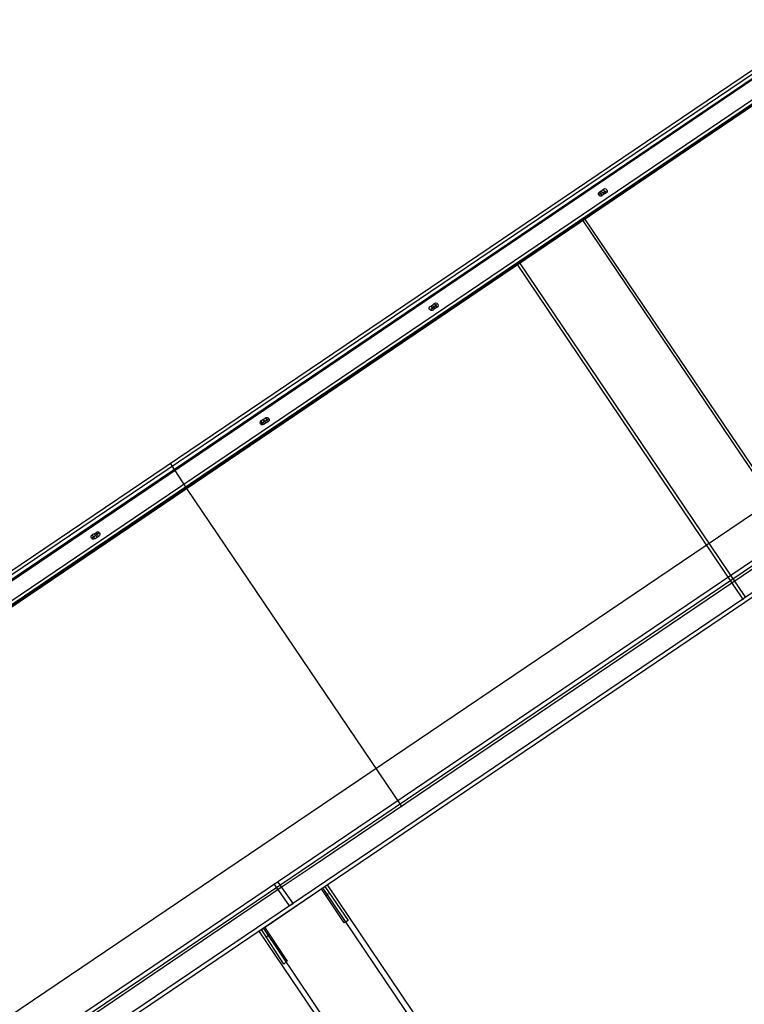
# Model space of a CAD drawing. Extents: x -500576 to -488841, y -1288003 to -1275665.
# Drawn here: x -493484 to -493482, y -1283736 to -1283734 of the extents above; entities that cross this region are included whole.
import ezdxf

# ---------------------------------------------------------------- set-up
doc = ezdxf.new("R2010")
doc.units = 0
doc.header["$MEASUREMENT"] = 0
doc.layers.add('26', color=7, linetype='CONTINUOUS')
doc.layers.add('27', color=7, linetype='CONTINUOUS')

# ---------------------------------------------------------------- blocks, each defined once
blk = doc.blocks.new('Linka')
at = {"layer": '27', "color": 1, "linetype": 'Continuous'}
for p, q in [((-288287.4432, -1257371.878), (-288278.137, -1257366.7989)), ((-288278.524, -1257366.8176), (-288286.9549, -1257371.4173)), ((-288278.524, -1257366.8176), (-288286.9549, -1257371.4173)), ((-288278.524, -1257366.8176), (-288286.9549, -1257371.4173)), ((-288278.524, -1257366.8176), (-288286.9549, -1257371.4173)), ((-288287.089, -1257371.5022), (-288278.519, -1257366.8267)), ((-288287.089, -1257371.5022), (-288278.519, -1257366.8267)), ((-288287.089, -1257371.5022), (-288278.519, -1257366.8267)), ((-288287.089, -1257371.5022), (-288278.519, -1257366.8267)), ((-288286.918, -1257371.4823), (-288278.4901, -1257366.8847)), ((-288286.918, -1257371.4823), (-288278.4901, -1257366.8847)), ((-288286.918, -1257371.4823), (-288278.4901, -1257366.8847)), ((-288286.918, -1257371.4823), (-288278.4901, -1257366.8847)), ((-288284.179, -1257369.9691), (-288279.1153, -1257367.2053)), ((-288284.179, -1257369.9691), (-288279.1153, -1257367.2053)), ((-288284.179, -1257369.9691), (-288279.1153, -1257367.2053)), ((-288284.179, -1257369.9691), (-288279.1153, -1257367.2053)), ((-288277.3084, -1257367.3724), (-288286.5096, -1257372.3946)), ((-288277.3084, -1257367.3724), (-288286.5096, -1257372.3946)), ((-288277.3084, -1257367.3724), (-288286.5096, -1257372.3946)), ((-288277.3084, -1257367.3724), (-288286.5096, -1257372.3946)), ((-288278.6338, -1257368.0166), (-288284.9049, -1257371.4376)), ((-288284.8999, -1257371.4326), (-288278.6348, -1257368.0156)), ((-288278.5208, -1257368.0147), (-288284.873, -1257371.4806)), ((-288283.8136, -1257370.8453), (-288278.6328, -1257368.0176)), ((-288283.8136, -1257370.8453), (-288278.6328, -1257368.0176)), ((-288283.8136, -1257370.8453), (-288278.6328, -1257368.0176)), ((-288283.8136, -1257370.8453), (-288278.6328, -1257368.0176)), ((-288278.6848, -1257368.0565), (-288284.8659, -1257371.4276)), ((-288278.6028, -1257368.0696), (-288283.7856, -1257370.8983)), ((-288278.6028, -1257368.0696), (-288283.7856, -1257370.8983)), ((-288278.6028, -1257368.0696), (-288283.7856, -1257370.8983)), ((-288278.6028, -1257368.0696), (-288283.7856, -1257370.8983)), ((-288278.6308, -1257368.0726), (-288284.881, -1257371.4816)), ((-288284.21, -1257369.917), (-288285.1948, -1257368.1124)), ((-288284.21, -1257369.917), (-288285.1948, -1257368.1124)), ((-288284.21, -1257369.917), (-288285.1948, -1257368.1124)), ((-288284.21, -1257369.917), (-288285.1948, -1257368.1124)), ((-288284.197, -1257369.9131), (-288285.1838, -1257368.1054)), ((-288284.197, -1257369.9131), (-288285.1838, -1257368.1054)), ((-288284.197, -1257369.9131), (-288285.1838, -1257368.1054)), ((-288284.197, -1257369.9131), (-288285.1838, -1257368.1054)), ((-288280.9539, -1257368.2161), (-288286.868, -1257371.4434)), ((-288280.9539, -1257368.2161), (-288286.868, -1257371.4434)), ((-288280.9539, -1257368.2161), (-288286.868, -1257371.4434)), ((-288280.9539, -1257368.2161), (-288286.868, -1257371.4434)), ((-288285.3599, -1257368.2003), (-288284.374, -1257370.0089)), ((-288285.3599, -1257368.2003), (-288284.374, -1257370.0089)), ((-288285.3599, -1257368.2003), (-288284.374, -1257370.0089)), ((-288285.3599, -1257368.2003), (-288284.374, -1257370.0089)), ((-288285.3509, -1257368.1953), (-288284.363, -1257370.0019)), ((-288285.3509, -1257368.1953), (-288284.363, -1257370.0019)), ((-288285.3509, -1257368.1953), (-288284.363, -1257370.0019)), ((-288285.3509, -1257368.1953), (-288284.363, -1257370.0019)), ((-288284.179, -1257369.9691), (-288280.9569, -1257368.2101)), ((-288284.179, -1257369.9691), (-288280.9569, -1257368.2101)), ((-288284.179, -1257369.9691), (-288280.9569, -1257368.2101)), ((-288284.179, -1257369.9691), (-288280.9569, -1257368.2101)), ((-288282.4631, -1257370.1042), (-288282.9376, -1257369.2369)), ((-288282.4631, -1257370.1042), (-288282.9376, -1257369.2369)), ((-288282.4631, -1257370.1042), (-288282.9376, -1257369.2369)), ((-288282.4631, -1257370.1042), (-288282.9376, -1257369.2369)), ((-288282.4581, -1257370.1012), (-288282.9325, -1257369.2319)), ((-288282.4581, -1257370.1012), (-288282.9325, -1257369.2319)), ((-288282.4581, -1257370.1012), (-288282.9325, -1257369.2319)), ((-288282.4581, -1257370.1012), (-288282.9325, -1257369.2319)), ((-288283.1006, -1257369.3247), (-288282.6262, -1257370.193)), ((-288283.1006, -1257369.3247), (-288282.6262, -1257370.193)), ((-288283.1006, -1257369.3247), (-288282.6262, -1257370.193)), ((-288283.1006, -1257369.3247), (-288282.6262, -1257370.193)), ((-288282.6332, -1257370.197), (-288283.1086, -1257369.3277)), ((-288282.6332, -1257370.197), (-288283.1086, -1257369.3277)), ((-288282.6332, -1257370.197), (-288283.1086, -1257369.3277)), ((-288282.6332, -1257370.197), (-288283.1086, -1257369.3277)), ((-288284.2509, -1257369.827), (-288284.2599, -1257369.833)), ((-288284.2509, -1257369.827), (-288284.2599, -1257369.833)), ((-288284.2509, -1257369.827), (-288284.2599, -1257369.833)), ((-288284.2509, -1257369.827), (-288284.2599, -1257369.833)), ((-288284.203, -1257369.916), (-288284.2509, -1257369.827)), ((-288284.203, -1257369.916), (-288284.2509, -1257369.827)), ((-288284.203, -1257369.916), (-288284.2509, -1257369.827)), ((-288284.203, -1257369.916), (-288284.2509, -1257369.827)), ((-288284.2599, -1257369.833), (-288284.212, -1257369.921)), ((-288284.2599, -1257369.833), (-288284.212, -1257369.921)), ((-288284.2599, -1257369.833), (-288284.212, -1257369.921)), ((-288284.2599, -1257369.833), (-288284.212, -1257369.921)), ((-288283.4925, -1257370.6645), (-288283.9429, -1257369.8382)), ((-288284.221, -1257369.902), (-288284.214, -1257369.9)), ((-288284.221, -1257369.902), (-288284.214, -1257369.9)), ((-288284.221, -1257369.902), (-288284.214, -1257369.9)), ((-288284.221, -1257369.902), (-288284.214, -1257369.9)), ((-288284.408, -1257369.9139), (-288284.418, -1257369.9179)), ((-288284.408, -1257369.9139), (-288284.418, -1257369.9179)), ((-288284.408, -1257369.9139), (-288284.418, -1257369.9179)), ((-288284.408, -1257369.9139), (-288284.418, -1257369.9179)), ((-288284.418, -1257369.9179), (-288284.368, -1257370.0059)), ((-288284.418, -1257369.9179), (-288284.368, -1257370.0059)), ((-288284.418, -1257369.9179), (-288284.368, -1257370.0059)), ((-288284.418, -1257369.9179), (-288284.368, -1257370.0059)), ((-288284.359, -1257370.0019), (-288284.408, -1257369.9139)), ((-288284.359, -1257370.0019), (-288284.408, -1257369.9139)), ((-288284.359, -1257370.0019), (-288284.408, -1257369.9139)), ((-288284.359, -1257370.0019), (-288284.408, -1257369.9139)), ((-288284.374, -1257370.0089), (-288284.197, -1257369.9131)), ((-288284.374, -1257370.0089), (-288284.197, -1257369.9131)), ((-288284.374, -1257370.0089), (-288284.197, -1257369.9131)), ((-288284.374, -1257370.0089), (-288284.197, -1257369.9131)), ((-288284.212, -1257369.921), (-288284.203, -1257369.916)), ((-288284.212, -1257369.921), (-288284.203, -1257369.916)), ((-288284.212, -1257369.921), (-288284.203, -1257369.916)), ((-288284.212, -1257369.921), (-288284.203, -1257369.916)), ((-288284.276, -1257369.966), (-288284.285, -1257369.971)), ((-288284.276, -1257369.966), (-288284.285, -1257369.971)), ((-288284.276, -1257369.966), (-288284.285, -1257369.971)), ((-288284.276, -1257369.966), (-288284.285, -1257369.971)), ((-288284.285, -1257369.971), (-288284.2541, -1257370.029)), ((-288284.285, -1257369.971), (-288284.2541, -1257370.029)), ((-288284.285, -1257369.971), (-288284.2541, -1257370.029)), ((-288284.285, -1257369.971), (-288284.2541, -1257370.029)), ((-288284.2461, -1257370.023), (-288284.276, -1257369.966)), ((-288284.2461, -1257370.023), (-288284.276, -1257369.966)), ((-288284.2461, -1257370.023), (-288284.276, -1257369.966)), ((-288284.2461, -1257370.023), (-288284.276, -1257369.966)), ((-288284.256, -1257370.012), (-288284.179, -1257369.9691)), ((-288284.256, -1257370.012), (-288284.179, -1257369.9691)), ((-288284.256, -1257370.012), (-288284.179, -1257369.9691)), ((-288284.256, -1257370.012), (-288284.179, -1257369.9691)), ((-288284.256, -1257370.012), (-288284.179, -1257369.9691)), ((-288284.256, -1257370.012), (-288284.179, -1257369.9691)), ((-288284.256, -1257370.012), (-288284.179, -1257369.9691)), ((-288284.256, -1257370.012), (-288284.179, -1257369.9691)), ((-288284.378, -1257369.9869), (-288284.37, -1257369.9829)), ((-288284.378, -1257369.9869), (-288284.37, -1257369.9829)), ((-288284.378, -1257369.9869), (-288284.37, -1257369.9829)), ((-288284.378, -1257369.9869), (-288284.37, -1257369.9829)), ((-288286.8719, -1257371.4364), (-288284.256, -1257370.012)), ((-288286.8719, -1257371.4364), (-288284.256, -1257370.012)), ((-288286.8719, -1257371.4364), (-288284.256, -1257370.012)), ((-288286.8719, -1257371.4364), (-288284.256, -1257370.012)), ((-288284.368, -1257370.0059), (-288284.359, -1257370.0019)), ((-288284.368, -1257370.0059), (-288284.359, -1257370.0019)), ((-288284.368, -1257370.0059), (-288284.359, -1257370.0019)), ((-288284.368, -1257370.0059), (-288284.359, -1257370.0019)), ((-288284.266, -1257370.018), (-288284.256, -1257370.012)), ((-288284.266, -1257370.018), (-288284.256, -1257370.012)), ((-288284.266, -1257370.018), (-288284.256, -1257370.012)), ((-288284.266, -1257370.018), (-288284.256, -1257370.012)), ((-288284.2541, -1257370.029), (-288284.2461, -1257370.023)), ((-288284.2541, -1257370.029), (-288284.2461, -1257370.023)), ((-288284.2541, -1257370.029), (-288284.2461, -1257370.023)), ((-288284.2541, -1257370.029), (-288284.2461, -1257370.023)), ((-288282.3771, -1257370.0832), (-288282.3891, -1257370.0902)), ((-288282.3771, -1257370.0832), (-288282.3891, -1257370.0902)), ((-288282.3771, -1257370.0832), (-288282.3891, -1257370.0902)), ((-288282.3771, -1257370.0832), (-288282.3891, -1257370.0902)), ((-288282.3891, -1257370.0972), (-288282.3721, -1257370.0852)), ((-288282.3891, -1257370.0972), (-288282.3721, -1257370.0852)), ((-288282.3891, -1257370.0972), (-288282.3721, -1257370.0852)), ((-288282.3891, -1257370.0972), (-288282.3721, -1257370.0852)), ((-288282.3871, -1257370.0902), (-288282.3831, -1257370.0982)), ((-288282.3871, -1257370.0902), (-288282.3831, -1257370.0982)), ((-288282.3871, -1257370.0902), (-288282.3831, -1257370.0982)), ((-288282.3871, -1257370.0902), (-288282.3831, -1257370.0982)), ((-288282.3831, -1257370.0992), (-288282.3721, -1257370.0932)), ((-288282.3831, -1257370.0992), (-288282.3721, -1257370.0932)), ((-288282.3831, -1257370.0992), (-288282.3721, -1257370.0932)), ((-288282.3831, -1257370.0992), (-288282.3721, -1257370.0932)), ((-288282.3791, -1257370.0952), (-288282.3821, -1257370.0872)), ((-288282.3791, -1257370.0952), (-288282.3821, -1257370.0872)), ((-288282.3791, -1257370.0952), (-288282.3821, -1257370.0872)), ((-288282.3791, -1257370.0952), (-288282.3821, -1257370.0872)), ((-288282.3791, -1257370.0842), (-288282.3731, -1257370.0922)), ((-288282.3791, -1257370.0842), (-288282.3731, -1257370.0922)), ((-288282.3791, -1257370.0842), (-288282.3731, -1257370.0922)), ((-288282.3791, -1257370.0842), (-288282.3731, -1257370.0922)), ((-288282.8272, -1257370.3349), (-288282.8102, -1257370.3269)), ((-288282.8272, -1257370.3349), (-288282.8102, -1257370.3269)), ((-288282.8272, -1257370.3349), (-288282.8102, -1257370.3269)), ((-288282.8272, -1257370.3349), (-288282.8102, -1257370.3269)), ((-288282.8162, -1257370.3229), (-288282.8252, -1257370.3279)), ((-288282.8162, -1257370.3229), (-288282.8252, -1257370.3279)), ((-288282.8162, -1257370.3229), (-288282.8252, -1257370.3279)), ((-288282.8162, -1257370.3229), (-288282.8252, -1257370.3279)), ((-288282.8242, -1257370.3289), (-288282.8213, -1257370.3369)), ((-288282.8242, -1257370.3289), (-288282.8213, -1257370.3369)), ((-288282.8242, -1257370.3289), (-288282.8213, -1257370.3369)), ((-288282.8242, -1257370.3289), (-288282.8213, -1257370.3369)), ((-288282.8223, -1257370.3379), (-288282.8112, -1257370.3339)), ((-288282.8223, -1257370.3379), (-288282.8112, -1257370.3339)), ((-288282.8223, -1257370.3379), (-288282.8112, -1257370.3339)), ((-288282.8223, -1257370.3379), (-288282.8112, -1257370.3339)), ((-288282.8172, -1257370.3349), (-288282.8222, -1257370.3259)), ((-288282.8172, -1257370.3349), (-288282.8222, -1257370.3259)), ((-288282.8172, -1257370.3349), (-288282.8222, -1257370.3259)), ((-288282.8172, -1257370.3349), (-288282.8222, -1257370.3259)), ((-288282.8162, -1257370.3239), (-288282.8112, -1257370.3329)), ((-288282.8162, -1257370.3239), (-288282.8112, -1257370.3329)), ((-288282.8162, -1257370.3239), (-288282.8112, -1257370.3329)), ((-288282.8162, -1257370.3239), (-288282.8112, -1257370.3329)), ((-288283.2674, -1257370.5756), (-288283.2484, -1257370.5647)), ((-288283.2674, -1257370.5756), (-288283.2484, -1257370.5647)), ((-288283.2674, -1257370.5756), (-288283.2484, -1257370.5647)), ((-288283.2674, -1257370.5756), (-288283.2484, -1257370.5647)), ((-288283.2544, -1257370.5616), (-288283.2664, -1257370.5686)), ((-288283.2544, -1257370.5616), (-288283.2664, -1257370.5686)), ((-288283.2544, -1257370.5616), (-288283.2664, -1257370.5686)), ((-288283.2544, -1257370.5616), (-288283.2664, -1257370.5686)), ((-288283.2654, -1257370.5696), (-288283.2624, -1257370.5776)), ((-288283.2654, -1257370.5696), (-288283.2624, -1257370.5776)), ((-288283.2654, -1257370.5696), (-288283.2624, -1257370.5776)), ((-288283.2654, -1257370.5696), (-288283.2624, -1257370.5776)), ((-288283.2614, -1257370.5786), (-288283.2494, -1257370.5717)), ((-288283.2614, -1257370.5786), (-288283.2494, -1257370.5717)), ((-288283.2614, -1257370.5786), (-288283.2494, -1257370.5717)), ((-288283.2614, -1257370.5786), (-288283.2494, -1257370.5717)), ((-288283.2564, -1257370.5746), (-288283.2604, -1257370.5666)), ((-288283.2564, -1257370.5746), (-288283.2604, -1257370.5666)), ((-288283.2564, -1257370.5746), (-288283.2604, -1257370.5666)), ((-288283.2564, -1257370.5746), (-288283.2604, -1257370.5666)), ((-288283.2564, -1257370.5626), (-288283.2494, -1257370.5707)), ((-288283.2564, -1257370.5626), (-288283.2494, -1257370.5707)), ((-288283.2564, -1257370.5626), (-288283.2494, -1257370.5707)), ((-288283.2564, -1257370.5626), (-288283.2494, -1257370.5707)), ((-288283.4565, -1257370.7275), (-288283.4925, -1257370.6645)), ((-288283.4565, -1257370.7275), (-288283.4925, -1257370.6645)), ((-288283.4565, -1257370.7275), (-288283.4925, -1257370.6645)), ((-288283.4565, -1257370.7275), (-288283.4925, -1257370.6645)), ((-288283.7056, -1257370.8144), (-288283.6875, -1257370.8054)), ((-288283.7056, -1257370.8144), (-288283.6875, -1257370.8054)), ((-288283.7056, -1257370.8144), (-288283.6875, -1257370.8054)), ((-288283.7056, -1257370.8144), (-288283.6875, -1257370.8054)), ((-288283.6945, -1257370.8014), (-288283.7045, -1257370.8064)), ((-288283.6945, -1257370.8014), (-288283.7045, -1257370.8064)), ((-288283.6945, -1257370.8014), (-288283.7045, -1257370.8064)), ((-288283.6945, -1257370.8014), (-288283.7045, -1257370.8064)), ((-288283.7045, -1257370.8074), (-288283.6996, -1257370.8164)), ((-288283.7045, -1257370.8074), (-288283.6996, -1257370.8164)), ((-288283.7045, -1257370.8074), (-288283.6996, -1257370.8164)), ((-288283.7045, -1257370.8074), (-288283.6996, -1257370.8164)), ((-288283.6986, -1257370.8184), (-288283.6906, -1257370.8114)), ((-288283.6986, -1257370.8184), (-288283.6906, -1257370.8114)), ((-288283.6986, -1257370.8184), (-288283.6906, -1257370.8114)), ((-288283.6986, -1257370.8184), (-288283.6906, -1257370.8114)), ((-288283.6946, -1257370.8154), (-288283.6985, -1257370.8054)), ((-288283.6946, -1257370.8154), (-288283.6985, -1257370.8054)), ((-288283.6946, -1257370.8154), (-288283.6985, -1257370.8054)), ((-288283.6946, -1257370.8154), (-288283.6985, -1257370.8054)), ((-288283.6945, -1257370.8034), (-288283.6896, -1257370.8104)), ((-288283.6945, -1257370.8034), (-288283.6896, -1257370.8104)), ((-288283.6945, -1257370.8034), (-288283.6896, -1257370.8104)), ((-288283.6945, -1257370.8034), (-288283.6896, -1257370.8104)), ((-288284.8659, -1257371.4196), (-288283.8136, -1257370.8453)), ((-288284.8659, -1257371.4196), (-288283.8136, -1257370.8453)), ((-288284.8659, -1257371.4196), (-288283.8136, -1257370.8453)), ((-288284.8659, -1257371.4196), (-288283.8136, -1257370.8453)), ((-288283.7856, -1257370.8983), (-288286.5146, -1257372.3866)), ((-288283.7856, -1257370.8983), (-288286.5146, -1257372.3866)), ((-288283.7856, -1257370.8983), (-288286.5146, -1257372.3866)), ((-288283.7856, -1257370.8983), (-288286.5146, -1257372.3866))]:
    blk.add_line(p, q, dxfattribs=at)
for centre, start, end in [((-288282.3854, -1257370.0941), 118.6179, 298.6162), ((-288282.3854, -1257370.0941), 118.6179, 298.6162), ((-288282.3854, -1257370.0941), 118.6179, 298.6162), ((-288282.3854, -1257370.0941), 118.6179, 298.6162), ((-288282.3748, -1257370.0884), 298.6162, 118.6179), ((-288282.3748, -1257370.0884), 298.6162, 118.6179), ((-288282.3748, -1257370.0884), 298.6162, 118.6179), ((-288282.3748, -1257370.0884), 298.6162, 118.6179), ((-288282.8243, -1257370.3336), 118.6179, 298.6162), ((-288282.8243, -1257370.3336), 118.6179, 298.6162), ((-288282.8243, -1257370.3336), 118.6179, 298.6162), ((-288282.8243, -1257370.3336), 118.6179, 298.6162), ((-288282.8137, -1257370.3279), 298.6162, 118.6179), ((-288282.8137, -1257370.3279), 298.6162, 118.6179), ((-288282.8137, -1257370.3279), 298.6162, 118.6179), ((-288282.8137, -1257370.3279), 298.6162, 118.6179), ((-288283.2632, -1257370.5731), 118.6165, 298.6176), ((-288283.2632, -1257370.5731), 118.6165, 298.6176), ((-288283.2632, -1257370.5731), 118.6165, 298.6176), ((-288283.2632, -1257370.5731), 118.6165, 298.6176), ((-288283.2527, -1257370.5673), 298.6176, 118.6165), ((-288283.2527, -1257370.5673), 298.6176, 118.6165), ((-288283.2527, -1257370.5673), 298.6176, 118.6165), ((-288283.2527, -1257370.5673), 298.6176, 118.6165), ((-288283.7021, -1257370.8126), 118.6165, 298.6176), ((-288283.7021, -1257370.8126), 118.6165, 298.6176), ((-288283.7021, -1257370.8126), 118.6165, 298.6176), ((-288283.7021, -1257370.8126), 118.6165, 298.6176), ((-288283.6916, -1257370.8068), 298.6176, 118.6165), ((-288283.6916, -1257370.8068), 298.6176, 118.6165), ((-288283.6916, -1257370.8068), 298.6176, 118.6165), ((-288283.6916, -1257370.8068), 298.6176, 118.6165)]:
    blk.add_arc(centre, 0.006, start, end, dxfattribs=at)

msp = doc.modelspace()

# ---------------------------------------------------------------- block references
at = {"layer": '26', "linetype": 'Continuous', "xscale": -1, "rotation": 242.6845410981401}
msp.add_blockref('Linka', (755972.0511, -1604590.8234), dxfattribs=at)

doc.saveas('drawing.dxf')
